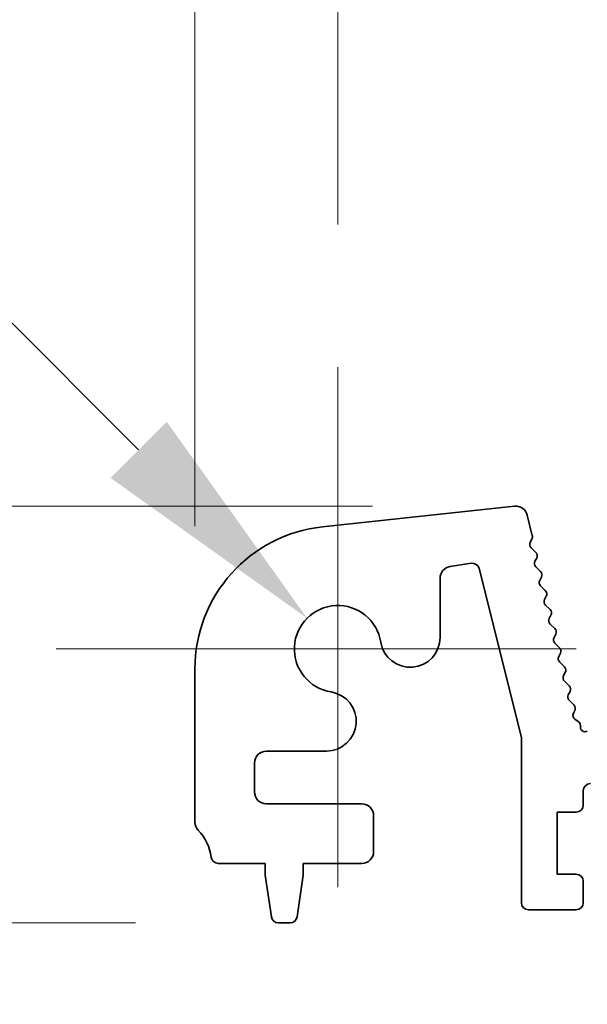
# Model space of a CAD drawing. Units: millimetres. Extents: x 0 to 5709, y 0 to 1124.
# Drawn here: x 2680 to 2704, y 597 to 639 of the extents above; entities that cross this region are included whole.
import ezdxf

# ---------------------------------------------------------------- set-up
doc = ezdxf.new("R2010")
doc.units = ezdxf.units.MM
doc.header["$LTSCALE"] = 2
doc.layers.get('Defpoints').update_dxf_attribs({"lineweight": 25})
for name, color, linetype, lineweight in [('Center Mark (ISO)', 131, 'Continuous', 18), ('Dimension (ISO)', 7, 'Continuous', 18), ('Dimension (ISO) @ 1', 7, 'Continuous', 18), ('Visible (ISO)', 7, 'Continuous', 35)]:
    doc.layers.add(name, color=color, linetype=linetype, lineweight=lineweight)
doc.styles.add('Note Text (TK)', font='MS PGothic.ttf')
doc.dimstyles.new('Default - Method 1b (TK)', dxfattribs={"dimscale": 2, "dimtxt": 2.5, "dimasz": 2.5, "dimexe": 1, "dimexo": 1.5, "dimgap": 1, "dimtad": 1, "dimrnd": 1e-08, "dimdsep": 46, "dimtxsty": 'Note Text (TK)', "dimcen": 0.09, "dimdle": 5, "dimclrd": 100, "dimclre": 100, "dimclrt": 7, "dimadec": 1, "dimazin": 1, "dimtfac": 1, "dimtmove": 0, "dimatfit": 3, "dimfxl": 1, "dimtolj": 1, "dimlwd": -1, "dimlwe": -1, "dimarcsym": 0})

# ---------------------------------------------------------------- blocks, each defined once
blk = doc.blocks.new('*D38')
at = {"layer": 'Defpoints', "color": 0}
for p in [(2872.598, 687.391), (2687.598, 611.391), (2872.598, 611.391)]:
    blk.add_point(p, dxfattribs=at)
at = {"layer": 'Dimension (ISO)', "color": 100}
for p, q in [((2687.598, 617.391), (2687.598, 691.391)), ((2872.598, 617.391), (2872.598, 691.391)), ((2697.598, 687.391), (2862.598, 687.391))]:
    blk.add_line(p, q, dxfattribs=at)
for points in [[(2697.598, 689.058), (2697.598, 685.725), (2687.598, 687.391)], [(2862.598, 689.058), (2862.598, 685.725), (2872.598, 687.391)]]:
    blk.add_solid(points, dxfattribs=at)
at = {"layer": 'Dimension (ISO)', "color": 7, "insert": (2770.325, 696.391), "char_height": 10, "attachment_point": 4, "style": 'Note Text (TK)'}
blk.add_mtext('\\A1;185', dxfattribs=at)
blk = doc.blocks.new('*D39')
at = {"layer": 'Defpoints', "color": 0}
for p in [(2693.598, 644.054), (2693.598, 624.054), (2866.598, 624.054)]:
    blk.add_point(p, dxfattribs=at)
at = {"layer": 'Dimension (ISO)', "color": 100}
for p, q in [((2693.598, 630.054), (2693.598, 648.054)), ((2866.598, 630.054), (2866.598, 648.054)), ((2856.598, 644.054), (2703.598, 644.054))]:
    blk.add_line(p, q, dxfattribs=at)
for points in [[(2703.598, 645.721), (2703.598, 642.387), (2693.598, 644.054)], [(2856.598, 645.721), (2856.598, 642.387), (2866.598, 644.054)]]:
    blk.add_solid(points, dxfattribs=at)
at = {"layer": 'Dimension (ISO)', "color": 7, "insert": (2770.325, 653.054), "char_height": 10, "attachment_point": 4, "style": 'Note Text (TK)'}
blk.add_mtext('\\A1;173', dxfattribs=at)
blk = doc.blocks.new('*D40')
at = {"layer": 'Defpoints', "color": 0}
for p in [(2643.589, 618.228), (2701.057, 618.228), (2691.106, 600.729)]:
    blk.add_point(p, dxfattribs=at)
at = {"layer": 'Dimension (ISO)', "color": 100}
for p, q in [((2643.589, 628.228), (2643.589, 638.228)), ((2695.057, 618.228), (2639.589, 618.228)), ((2643.589, 600.729), (2643.589, 618.228)), ((2685.106, 600.729), (2639.589, 600.729)), ((2643.589, 590.729), (2643.589, 580.729))]:
    blk.add_line(p, q, dxfattribs=at)
for points in [[(2641.923, 628.228), (2645.256, 628.228), (2643.589, 618.228)], [(2641.923, 590.729), (2645.256, 590.729), (2643.589, 600.729)]]:
    blk.add_solid(points, dxfattribs=at)
at = {"layer": 'Dimension (ISO)', "color": 7, "insert": (2634.589, 598.229), "char_height": 10, "attachment_point": 4, "rotation": 90, "style": 'Note Text (TK)'}
blk.add_mtext('\\A1;17.5', dxfattribs=at)
blk = doc.blocks.new('_DotSmall')
at = {"color": 0, "linetype": 'ByBlock', "const_width": 0.5}
blk.add_lwpolyline([(-0.0625, 0, 1), (0.0625, 0, 1)], format="xyb", close=True, dxfattribs=at)
blk = doc.blocks.new('*D42')
at = {"layer": 'Defpoints', "color": 0}
for p in [(2701.298, 601.579), (2709.898, 601.579), (2709.898, 553.579)]:
    blk.add_point(p, dxfattribs=at)
at = {"layer": 'Dimension (ISO)', "color": 100}
for p, q in [((2701.298, 595.579), (2701.298, 549.579)), ((2709.898, 595.579), (2709.898, 549.579)), ((2691.298, 553.579), (2657.275, 553.579)), ((2709.898, 553.579), (2701.298, 553.579)), ((2709.898, 553.579), (2729.898, 553.579))]:
    blk.add_line(p, q, dxfattribs=at)
blk.add_solid([(2691.298, 555.246), (2691.298, 551.912), (2701.298, 553.579)], dxfattribs=at)
at = {"layer": 'Dimension (ISO)', "color": 100, "xscale": 10, "yscale": 10, "zscale": 10, "rotation": 180}
blk.add_blockref('_DotSmall', (2709.898, 553.579), dxfattribs=at)
at = {"layer": 'Dimension (ISO)', "color": 7, "insert": (2661.275, 562.579), "char_height": 10, "attachment_point": 4, "style": 'Note Text (TK)'}
blk.add_mtext('\\A1;8.6', dxfattribs=at)
blk = doc.blocks.new('*D37')
at = {"layer": 'Defpoints', "color": 0}
for p in [(2692.307, 613.519), (2693.598, 612.229)]:
    blk.add_point(p, dxfattribs=at)
at = {"layer": 'Dimension (ISO)', "color": 100}
for p, q in [((2618.298, 653.079), (2652.748, 653.079)), ((2652.748, 653.079), (2685.236, 620.59))]:
    blk.add_line(p, q, dxfattribs=at)
blk.add_solid([(2686.415, 621.769), (2684.058, 619.412), (2692.307, 613.519)], dxfattribs=at)
at = {"layer": 'Dimension (ISO)', "color": 7, "insert": (2618.298, 662.079), "char_height": 10, "attachment_point": 4, "style": 'Note Text (TK)'}
blk.add_mtext('\\A1; \\fＭＳ Ｐゴシック|b0|i0;M4', dxfattribs=at)

msp = doc.modelspace()

# ---------------------------------------------------------------- linework, layer by layer
at = {"layer": 'Center Mark (ISO)', "linetype": 'Continuous'}
for p, q in [((2693.5979, 624.0539), (2693.5979, 602.2289)), ((2703.5979, 612.2289), (2681.7729, 612.2289))]:
    msp.add_line(p, q, dxfattribs=at)
at = {"layer": 'Visible (ISO)'}
for p, q in [((2692.954, 617.3567), (2701.0037, 618.2255)), ((2701.5425, 617.8494), (2701.7577, 616.986)), ((2701.7409, 616.8449), (2701.6707, 616.7106)), ((2701.7082, 616.475), (2701.9048, 616.2829)), ((2701.9422, 616.0471), (2701.8708, 615.9107)), ((2699.1885, 615.8278), (2698.3069, 615.6882)), ((2701.2979, 608.5174), (2699.5265, 615.6043)), ((2701.9081, 615.675), (2702.1046, 615.4829)), ((2697.8851, 615.1943), (2697.8851, 612.7092)), ((2702.142, 615.2471), (2702.0706, 615.1107)), ((2702.108, 614.875), (2702.3045, 614.6829)), ((2702.3419, 614.4471), (2702.2704, 614.3107)), ((2702.3078, 614.075), (2702.5043, 613.8829)), ((2702.5417, 613.6471), (2702.4703, 613.5107)), ((2702.5077, 613.275), (2702.7041, 613.0829)), ((2702.7415, 612.8471), (2702.6701, 612.7107)), ((2702.7075, 612.475), (2702.904, 612.2829)), ((2702.9414, 612.0471), (2702.87, 611.9107)), ((2687.5979, 604.9639), (2687.5979, 611.3913)), ((2702.9074, 611.675), (2703.1038, 611.4829)), ((2703.1412, 611.2471), (2703.0698, 611.1107)), ((2703.1072, 610.875), (2703.3037, 610.6829)), ((2703.3411, 610.4471), (2703.2697, 610.3107)), ((2703.3071, 610.075), (2703.5035, 609.8829)), ((2703.5409, 609.6471), (2703.4834, 609.5372)), ((2703.5485, 609.2788), (2703.6859, 609.1859)), ((2703.7738, 609.0224), (2703.7746, 608.9528)), ((2701.2979, 601.5789), (2701.2979, 608.5174)), ((2693.1176, 607.9417), (2690.5979, 607.9417)), ((2690.0979, 607.4417), (2690.0979, 606.2289)), ((2703.8979, 606.2789), (2703.8979, 605.6789)), ((2690.5979, 605.7289), (2694.5979, 605.7289)), ((2695.0979, 605.2289), (2695.0979, 603.7289)), ((2702.7979, 605.3789), (2702.7979, 602.7789)), ((2703.5979, 605.3789), (2702.7979, 605.3789)), ((2690.5479, 603.2289), (2688.5782, 603.2289)), ((2690.5479, 602.7289), (2690.5479, 603.2289)), ((2692.1479, 603.2289), (2692.1479, 602.7289)), ((2694.5979, 603.2289), (2692.1479, 603.2289)), ((2690.8095, 600.9844), (2690.5479, 602.7289)), ((2692.1479, 602.7289), (2691.8862, 600.9844)), ((2702.7979, 602.7789), (2703.5979, 602.7789)), ((2703.8979, 602.4789), (2703.8979, 601.5789)), ((2703.5979, 601.2789), (2701.5979, 601.2789)), ((2691.5895, 600.7289), (2691.1062, 600.7289))]:
    msp.add_line(p, q, dxfattribs=at)
for centre, radius, start, end in [((2701.0573, 617.7284), 0.5, 14, 96.16042), ((2693.5979, 611.3913), 6, 96.16042, 180), ((2701.848, 616.618), 0.2, 152.42518, 225.64732), ((2701.5637, 616.9377), 0.2, 332.362, 14), ((2701.765, 616.1399), 0.2, 332.37965, 45.64732), ((2702.048, 615.818), 0.2, 152.37965, 225.64732), ((2698.3851, 615.1943), 0.5, 99, 180), ((2699.2354, 615.5315), 0.3, 14.03364, 99), ((2701.9648, 615.3399), 0.2, 332.37965, 45.64732), ((2702.2478, 615.018), 0.2, 152.37965, 225.64732), ((2702.1646, 614.5399), 0.2, 332.37965, 45.64732), ((2702.4477, 614.218), 0.2, 152.37965, 225.64732), ((2693.5979, 612.2289), 1.825, 8.98541, 261.01459), ((2702.3645, 613.7399), 0.2, 332.37965, 45.64732), ((2702.6475, 613.418), 0.2, 152.37965, 225.64732), ((2702.5643, 612.9399), 0.2, 332.37965, 45.64732), ((2696.6351, 612.7092), 1.25, 188.98541, 0), ((2702.8473, 612.618), 0.2, 152.37965, 225.64732), ((2702.7642, 612.1399), 0.2, 332.37965, 45.64732), ((2703.0472, 611.818), 0.2, 152.37965, 225.64732), ((2702.964, 611.3399), 0.2, 332.37965, 45.64732), ((2703.247, 611.018), 0.2, 152.37965, 225.64732), ((2703.1639, 610.5399), 0.2, 332.37965, 45.64732), ((2693.1176, 609.1917), 1.25, 270, 81.01459), ((2703.4469, 610.218), 0.2, 152.37965, 225.64732), ((2703.3637, 609.7399), 0.2, 332.37965, 45.64732), ((2703.6606, 609.4445), 0.2, 152.37965, 235.92053), ((2703.5738, 609.0202), 0.2, 0.63102, 55.92053), ((2703.9746, 608.955), 0.2, 180.63102, 297.18958), ((2690.5979, 607.4417), 0.5, 90, 180), ((2704.1979, 606.2789), 0.3, 90, 180), ((2690.5979, 606.2289), 0.5, 180, 270), ((2694.5979, 605.2289), 0.5, 0, 90), ((2703.5979, 605.6789), 0.3, 270, 0), ((2688.0979, 604.9639), 0.5, 180, 223.94552), ((2686.2979, 603.2289), 2, 7.49472, 43.94552), ((2688.5782, 603.5289), 0.3, 187.49472, 270), ((2694.5979, 603.7289), 0.5, 270, 0), ((2703.5979, 602.4789), 0.3, 0, 90), ((2701.5979, 601.5789), 0.3, 180, 270), ((2703.5979, 601.5789), 0.3, 270, 0), ((2691.1062, 601.0289), 0.3, 188.53077, 270), ((2691.5895, 601.0289), 0.3, 270, 351.46923)]:
    msp.add_arc(centre, radius, start, end, dxfattribs=at)

# ---------------------------------------------------------------- dimensions: what is measured, and where the dimension line sits
at = {"layer": 'Dimension (ISO) @ 1', "color": 100}
dim = msp.add_linear_dim(base=(2872.5979, 687.3913), p1=(2687.5979, 611.3913), p2=(2872.5979, 611.3913), dimstyle='Default - Method 1b (TK)', override={"dimscale": 1, "dimtxt": 10, "dimasz": 10, "dimexe": 4, "dimexo": 6, "dimgap": 4, "dimdec": 2, "dimcen": 0.36, "dimtol": 0, "dimlim": 0, "dimtp": 0, "dimtm": 0, "dimtdec": 2, "dimtix": 0, "dimtofl": 0, "dimtmove": 0, "dimatfit": 1}, dxfattribs=at)
dim.commit()
dim.dimension.update_dxf_attribs({"geometry": '*D38', "text_midpoint": (2780.0979, 687.3913), "dimtype": 128})
dim = msp.add_radius_dim(center=(2693.5979, 612.2289), mpoint=(2692.3074, 613.5194), text=' \\fＭＳ Ｐゴシック|b0|i0;M4', dimstyle='Default - Method 1b (TK)', override={"dimscale": 1, "dimtxt": 10, "dimasz": 10, "dimexe": 4, "dimexo": 6, "dimgap": 4, "dimtih": 1, "dimtoh": 1, "dimdec": 2, "dimlfac": 1, "dimcen": 0, "dimtol": 0, "dimlim": 0, "dimtp": 0, "dimtm": 0, "dimtdec": 2, "dimtix": 0, "dimtofl": 0, "dimtmove": 0, "dimatfit": 3}, dxfattribs=at)
dim.commit()
dim.dimension.update_dxf_attribs({"geometry": '*D37', "text_midpoint": (2629.3207, 653.0792), "dimtype": 132})
for base, p1, p2, angle, override, picture, middle in [((2693.5979, 644.0539), (2866.5979, 624.0539), (2693.5979, 624.0539), 180, {"dimscale": 1, "dimtxt": 10, "dimasz": 10, "dimexe": 4, "dimexo": 6, "dimgap": 4, "dimdec": 2, "dimcen": 0.36, "dimtol": 0, "dimlim": 0, "dimtp": 0, "dimtm": 0, "dimtdec": 2, "dimtix": 0, "dimtofl": 0, "dimtmove": 0, "dimatfit": 1}, '*D39', (2780.0979, 644.0539)), ((2643.5895, 618.2284), (2691.1062, 600.7289), (2701.0573, 618.2284), 90, {"dimscale": 1, "dimtxt": 10, "dimasz": 10, "dimexe": 4, "dimexo": 6, "dimgap": 4, "dimdec": 2, "dimcen": 0.36, "dimtol": 0, "dimlim": 0, "dimtp": 0, "dimtm": 0, "dimtdec": 2, "dimtix": 0, "dimtofl": 1, "dimtmove": 0, "dimatfit": 1}, '*D40', (2643.5895, 609.4787)), ((2709.8979, 553.5789), (2701.2979, 601.5789), (2709.8979, 601.5789), 180, {"dimscale": 1, "dimtxt": 10, "dimasz": 10, "dimexe": 4, "dimexo": 6, "dimgap": 4, "dimdec": 2, "dimblk2": 'DotSmall', "dimsah": 1, "dimcen": 0.36, "dimdle": 0, "dimtol": 0, "dimlim": 0, "dimtp": 0, "dimtm": 0, "dimtdec": 2, "dimtix": 0, "dimtofl": 1, "dimtmove": 0, "dimatfit": 1}, '*D42', (2669.2865, 553.5789))]:
    dim = msp.add_linear_dim(base=base, p1=p1, p2=p2, angle=angle, dimstyle='Default - Method 1b (TK)', override=override, dxfattribs=at)
    dim.commit()
    dim.dimension.update_dxf_attribs({"geometry": picture, "text_midpoint": middle, "dimtype": 128})

doc.saveas('drawing.dxf')
